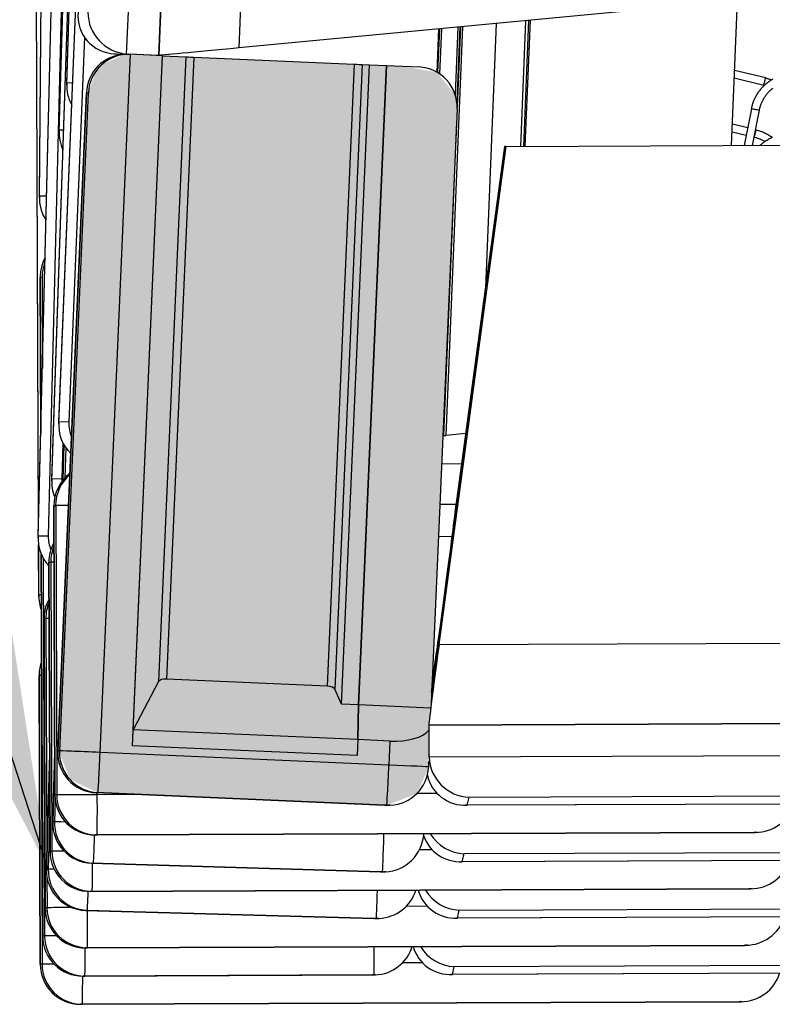
# Model space of a CAD drawing. Units: inches. Extents: x 3127 to 3382, y 3172 to 3502.
# Drawn here: x 3179 to 3190, y 3308 to 3322 of the extents above; entities that cross this region are included whole.
import ezdxf

# ---------------------------------------------------------------- set-up
doc = ezdxf.new("R2010")
doc.units = ezdxf.units.IN
doc.header["$MEASUREMENT"] = 0
for name, color, linetype, lineweight in [('Shading', 7, 'Continuous', 13), ('Symbols(ANSI)', 7, 'Continuous', 25), ('Visible Edges(ANSI)', 7, 'Continuous', 30), ('Visible Tangent Edges(ANSI)', 7, 'Continuous', 25)]:
    doc.layers.add(name, color=color, linetype=linetype, lineweight=lineweight)
doc.styles.add('DEFAULT-ANSI', font='arial.ttf')
doc.dimstyles.new('DEFAULT-ANSI-02_DEFAULT-ANSI$7', dxfattribs={"dimscale": 62.5, "dimtxt": 0.12, "dimasz": 0.098425, "dimexe": 0.125, "dimexo": 0.0625, "dimgap": 0.031496, "dimtad": 1, "dimtih": 1, "dimtoh": 1, "dimdec": 1, "dimlfac": 0.083333, "dimrnd": 1e-08, "dimzin": 0, "dimdsep": 46, "dimtxsty": 'DEFAULT-ANSI', "dimcen": 0.09, "dimdle": 0.393701, "dimclrd": 7, "dimclre": 7, "dimclrt": 7, "dimadec": 0, "dimazin": 0, "dimtfac": 1, "dimtofl": 0, "dimtmove": 0, "dimatfit": 3, "dimfxl": 1, "dimtolj": 1, "dimtzin": 0, "dimlwd": 25, "dimlwe": 25, "dimarcsym": 0})

msp = doc.modelspace()

# ---------------------------------------------------------------- hatches: boundary and pattern name
at = {"layer": 'Shading', "true_color": 0xd7d8da}
h = msp.add_hatch(color=254, dxfattribs=at)
h.dxf.hatch_style = 1
h.paths.add_polyline_path([(3181.131, 3321.575), (3184.568, 3321.424), (3185.06, 3321.337), (3185.32, 3321.016), (3185.347, 3320.814), (3184.975, 3312.303), (3184.94, 3311.916), (3184.681, 3311.786), (3184.94, 3311.916), (3184.94, 3311.383), (3184.773, 3311.012), (3184.34, 3310.843), (3180.205, 3311.025), (3179.806, 3311.211), (3179.643, 3311.624), (3180.067, 3321.045), (3180.206, 3321.426), (3180.586, 3321.593)])

# ---------------------------------------------------------------- linework, layer by layer
at = {"layer": 'Visible Edges(ANSI)'}
for p, q in [((3181.075, 3321.577), (3181.537, 3332.147)), ((3181.537, 3332.147), (3181.075, 3321.577)), ((3179.758, 3321.158), (3180.042, 3330.638)), ((3179.651, 3320.482), (3179.919, 3329.962)), ((3179.367, 3319.538), (3179.455, 3329.022)), ((3179.643, 3316.305), (3180.031, 3325.782)), ((3179.543, 3315.489), (3179.863, 3324.968)), ((3179.35, 3314.67), (3179.583, 3324.152)), ((3179.355, 3314.88), (3179.323, 3323.314)), ((3189.387, 3322.365), (3182.221, 3321.686)), ((3189.276, 3320.289), (3189.361, 3322.362)), ((3186.392, 3322.081), (3186.318, 3320.277)), ((3185.06, 3321.337), (3185.086, 3321.957)), ((3185.907, 3322.035), (3185.752, 3318.25)), ((3180.464, 3321.601), (3180.611, 3321.594)), ((3180.623, 3321.595), (3180.586, 3321.593)), ((3181.075, 3321.577), (3180.637, 3321.596)), ((3181.131, 3321.575), (3180.672, 3321.595)), ((3180.7, 3311.694), (3181.131, 3321.575)), ((3180.71, 3311.924), (3181.131, 3321.575)), ((3181.131, 3321.575), (3181.464, 3321.559)), ((3181.576, 3321.554), (3183.873, 3321.454)), ((3183.694, 3312.292), (3184.094, 3321.445)), ((3184.338, 3321.434), (3183.938, 3312.281)), ((3183.938, 3312.281), (3184.338, 3321.434)), ((3183.987, 3321.449), (3184.094, 3321.445)), ((3184.094, 3321.445), (3184.338, 3321.434)), ((3184.338, 3321.434), (3184.798, 3321.414)), ((3189.766, 3321.257), (3189.32, 3321.365)), ((3189.739, 3321.149), (3189.315, 3321.252)), ((3189.744, 3321.148), (3189.739, 3321.149)), ((3180.041, 3321.049), (3179.63, 3311.623)), ((3185.347, 3320.814), (3184.975, 3312.303)), ((3189.563, 3320.815), (3189.46, 3320.289)), ((3189.672, 3320.794), (3189.574, 3320.29)), ((3189.51, 3320.542), (3189.288, 3320.594)), ((3189.63, 3320.514), (3189.618, 3320.516)), ((3189.488, 3320.433), (3189.284, 3320.481)), ((3189.604, 3320.406), (3189.597, 3320.407)), ((3184.982, 3312.464), (3186.037, 3320.276)), ((3185.089, 3313.143), (3186.052, 3320.276)), ((3186.025, 3320.275), (3185.331, 3315.134)), ((3186.046, 3320.276), (3185.732, 3317.975)), ((3186.037, 3320.276), (3186.025, 3320.275)), ((3186.037, 3320.276), (3186.046, 3320.276)), ((3186.052, 3320.276), (3186.046, 3320.276)), ((3186.052, 3320.276), (3194.331, 3320.308)), ((3179.378, 3318.406), (3179.387, 3316.17)), ((3185.732, 3317.975), (3184.986, 3312.452)), ((3185.155, 3316.136), (3185.149, 3316.136)), ((3185.471, 3316.167), (3185.184, 3316.139)), ((3179.719, 3316), (3179.704, 3315.498)), ((3185.412, 3315.73), (3185.125, 3315.728)), ((3179.574, 3315.131), (3179.589, 3310.991)), ((3185.08, 3314.693), (3185.278, 3314.694)), ((3185.08, 3314.693), (3185.278, 3314.694)), ((3179.359, 3313.83), (3179.356, 3314.57)), ((3179.393, 3314.439), (3179.414, 3308.971)), ((3179.503, 3314.323), (3179.519, 3310.183)), ((3179.433, 3313.515), (3179.449, 3309.375)), ((3179.363, 3312.707), (3179.379, 3308.567)), ((3181.074, 3312.616), (3180.71, 3311.924)), ((3183.485, 3312.55), (3181.187, 3312.65)), ((3184.995, 3312.645), (3184.988, 3312.591)), ((3183.694, 3312.292), (3183.596, 3312.505)), ((3184.986, 3312.452), (3184.982, 3312.452)), ((3183.938, 3312.281), (3183.694, 3312.292)), ((3183.938, 3312.281), (3183.927, 3311.784)), ((3183.927, 3311.784), (3183.938, 3312.281)), ((3184.966, 3312.236), (3183.938, 3312.281)), ((3180.7, 3311.694), (3180.71, 3311.924)), ((3183.927, 3311.784), (3180.71, 3311.924)), ((3184.938, 3311.992), (3184.944, 3311.992)), ((3184.944, 3311.992), (3184.938, 3311.992)), ((3195.523, 3312.033), (3184.944, 3311.992)), ((3184.944, 3311.992), (3195.523, 3312.033)), ((3184.944, 3311.992), (3184.945, 3311.553)), ((3183.927, 3311.784), (3183.917, 3311.554)), ((3183.927, 3311.784), (3183.917, 3311.554)), ((3184.386, 3311.763), (3183.927, 3311.784)), ((3183.917, 3311.554), (3180.7, 3311.694)), ((3183.917, 3311.554), (3180.7, 3311.694)), ((3179.514, 3311.58), (3179.467, 3309.93)), ((3179.587, 3311.599), (3179.557, 3310.606)), ((3184.941, 3311.394), (3184.944, 3311.468)), ((3180.179, 3311.024), (3184.315, 3310.843)), ((3184.39, 3310.844), (3184.364, 3310.843)), ((3194.943, 3310.879), (3185.469, 3310.843)), ((3180.167, 3310.418), (3189.596, 3310.455)), ((3189.644, 3310.456), (3189.618, 3310.455)), ((3180.115, 3310.014), (3184.253, 3309.89)), ((3194.873, 3310.071), (3185.399, 3310.035)), ((3184.32, 3309.892), (3184.294, 3309.891)), ((3180.097, 3309.61), (3189.526, 3309.646)), ((3189.574, 3309.648), (3189.548, 3309.647)), ((3180.026, 3309.339), (3184.164, 3309.222)), ((3194.803, 3309.263), (3185.329, 3309.227)), ((3184.231, 3309.223), (3184.204, 3309.222)), ((3180.026, 3308.802), (3189.456, 3308.838)), ((3189.504, 3308.84), (3189.478, 3308.839)), ((3179.991, 3308.398), (3184.131, 3308.414)), ((3184.179, 3308.416), (3184.153, 3308.415)), ((3194.733, 3308.455), (3185.259, 3308.419)), ((3179.956, 3307.994), (3189.386, 3308.03)), ((3189.434, 3308.032), (3189.407, 3308.031))]:
    msp.add_line(p, q, dxfattribs=at)
at = {"layer": 'Visible Edges(ANSI)', "flags": 128}
for points in [[(3189.563, 3320.815), (3189.566, 3320.828), (3189.569, 3320.841), (3189.572, 3320.854), (3189.576, 3320.867), (3189.579, 3320.88), (3189.584, 3320.893), (3189.588, 3320.906), (3189.593, 3320.919), (3189.598, 3320.932), (3189.603, 3320.944), (3189.608, 3320.956), (3189.614, 3320.969), (3189.62, 3320.981), (3189.626, 3320.993), (3189.633, 3321.005), (3189.64, 3321.016), (3189.647, 3321.028), (3189.654, 3321.039), (3189.662, 3321.051), (3189.669, 3321.062), (3189.677, 3321.073), (3189.686, 3321.083), (3189.694, 3321.094), (3189.703, 3321.104), (3189.712, 3321.115), (3189.721, 3321.125), (3189.73, 3321.134), (3189.74, 3321.144), (3189.75, 3321.153), (3189.76, 3321.162), (3189.77, 3321.171), (3189.78, 3321.18), (3189.791, 3321.189), (3189.801, 3321.197), (3189.812, 3321.205), (3189.823, 3321.213), (3189.834, 3321.22), (3189.846, 3321.228), (3189.857, 3321.235), (3189.869, 3321.242)], [(3189.766, 3321.257), (3189.776, 3321.254), (3189.787, 3321.251), (3189.797, 3321.248), (3189.808, 3321.245), (3189.818, 3321.241), (3189.829, 3321.238), (3189.839, 3321.234), (3189.85, 3321.23)], [(3189.868, 3321.108), (3189.859, 3321.102), (3189.851, 3321.095), (3189.842, 3321.087), (3189.834, 3321.08), (3189.826, 3321.072), (3189.818, 3321.065), (3189.81, 3321.057), (3189.802, 3321.049), (3189.794, 3321.04), (3189.787, 3321.032), (3189.78, 3321.023), (3189.773, 3321.015), (3189.766, 3321.006), (3189.76, 3320.997), (3189.753, 3320.988), (3189.747, 3320.978), (3189.741, 3320.969), (3189.735, 3320.96), (3189.73, 3320.95), (3189.724, 3320.94), (3189.719, 3320.93), (3189.714, 3320.92), (3189.709, 3320.91), (3189.705, 3320.9), (3189.7, 3320.89), (3189.696, 3320.879), (3189.692, 3320.869), (3189.689, 3320.858), (3189.685, 3320.848), (3189.682, 3320.837), (3189.679, 3320.826), (3189.677, 3320.815), (3189.674, 3320.805), (3189.672, 3320.794)], [(3189.63, 3320.514), (3189.645, 3320.51), (3189.66, 3320.505), (3189.676, 3320.501), (3189.691, 3320.496), (3189.706, 3320.49), (3189.721, 3320.485), (3189.736, 3320.478), (3189.75, 3320.472), (3189.765, 3320.465), (3189.779, 3320.458), (3189.793, 3320.45), (3189.807, 3320.442), (3189.821, 3320.434), (3189.834, 3320.425), (3189.847, 3320.416), (3189.86, 3320.407)], [(3189.752, 3320.346), (3189.743, 3320.351), (3189.734, 3320.356), (3189.725, 3320.361), (3189.716, 3320.365), (3189.708, 3320.369), (3189.698, 3320.374), (3189.689, 3320.378), (3189.68, 3320.381), (3189.671, 3320.385), (3189.662, 3320.389), (3189.652, 3320.392), (3189.643, 3320.395), (3189.633, 3320.398), (3189.624, 3320.401), (3189.614, 3320.403), (3189.604, 3320.406)], [(3189.682, 3320.29), (3189.693, 3320.3), (3189.704, 3320.309), (3189.715, 3320.319), (3189.726, 3320.328), (3189.738, 3320.336), (3189.75, 3320.345), (3189.762, 3320.353), (3189.774, 3320.361), (3189.786, 3320.368), (3189.799, 3320.376), (3189.811, 3320.383), (3189.824, 3320.39), (3189.837, 3320.396), (3189.85, 3320.402), (3189.863, 3320.408)]]:
    msp.add_lwpolyline(points, dxfattribs=at)
at = {"layer": 'Visible Edges(ANSI)'}
for centre, start, end in [((3180.149, 3315.133), 126.9597, 180.2191), ((3180.078, 3314.325), 151.0012, 180.2191), ((3180.008, 3313.517), 151.0012, 180.2191), ((3179.938, 3312.709), 159.6721, 180.2191), ((3180.204, 3311.598), 177.4999, 267.4995), ((3184.366, 3311.419), 272.3798, 357.4999), ((3180.164, 3310.993), 180.2191, 270.2189), ((3184.34, 3311.418), 267.4995, 272.3798), ((3180.132, 3310.589), 178.2827, 268.2824), ((3184.296, 3310.466), 272.3798, 357.0391), ((3180.094, 3310.185), 180.2191, 270.2189), ((3180.042, 3309.914), 178.381, 268.3807), ((3184.27, 3310.465), 268.2824, 272.3798), ((3184.207, 3309.798), 272.3798, 342.8322), ((3180.024, 3309.377), 180.2191, 270.2189), ((3184.18, 3309.797), 268.3807, 272.3798), ((3179.989, 3308.973), 180.2191, 270.2189), ((3184.155, 3308.99), 272.3798, 342.8013), ((3179.954, 3308.569), 180.2191, 270.2189), ((3184.129, 3308.989), 270.2191, 272.3798)]:
    msp.add_arc(centre, 0.575, start, end, dxfattribs=at)
for centre, major_axis, ratio, start_param, end_param in [((3180.494, 3322.176), (-0.431, -0.401), 0.95398, 5.466242, 7.037038), ((3180.635, 3322.172), (-0.401, 0.43), 0.953913, 0.800977, 2.333459), ((3182.231, 3321.687), (-1.156, -0.109), 0.000462, 4.721135, 6.274311), ((3180.615, 3321.019), (0.408, -0.409), 0.99119, 2.403186, 3.888809), ((3180.642, 3321.02), (-0.409, -0.408), 0.991204, 3.879999, 5.450795), ((3180.469, 3321.601), (-0.574, 0.025), 0.000752, 1.523672, 1.561987), ((3180.662, 3322.171), (-0.575, 0.028), 0.999305, 1.537244, 1.575559), ((3181.577, 3321.554), (-0.115, 0.005), 0.000752, 0.200756, 1.561987), ((3183.874, 3321.454), (0.115, -0.005), 0.000752, 4.703579, 6.06481), ((3184.773, 3320.839), (-0.024, 0.575), 0.999961, 4.627215, 6.198011), ((3180.334, 3321.168), (-0.426, -0.406), 0.953967, 5.467517, 6.050141), ((3180.226, 3320.493), (-0.425, -0.407), 0.953966, 5.467677, 5.972361), ((3179.942, 3319.559), (-0.418, -0.414), 0.953951, 5.469447, 6.108427), ((3179.953, 3318.403), (0.417, -0.399), 0.991194, 3.400468, 3.912552), ((3179.98, 3318.404), (-0.399, -0.418), 0.9912, 5.094327, 5.474512), ((3180.219, 3316.309), (-0.43, -0.402), 0.953978, 5.466494, 6.349749), ((3180.36, 3316.305), (-0.402, 0.429), 0.953912, 0.801232, 1.170976), ((3185.12, 3316.133), (0.0289, 0.0028), 0.000486, 0.096011, 0.673813), ((3185.184, 3316.139), (0.0289, 0.0028), 0.000486, 3.237603, 4.721133), ((3180.119, 3315.497), (-0.427, -0.405), 0.953971, 5.46717, 5.938261), ((3180.26, 3315.494), (-0.405, 0.427), 0.953911, 0.801912, 0.865326), ((3185.161, 3313.889), (-0.171, -1.266), 0.008623, 0.184366, 2.960289), ((3179.925, 3314.683), (-0.424, -0.408), 0.953963, 5.468024, 6.288426), ((3180.066, 3314.681), (-0.408, 0.424), 0.95391, 0.802772, 1.148546), ((3179.934, 3313.859), (-0.413, -0.419), 0.953941, 5.470676, 5.876437), ((3185.099, 3313.143), (-0.155, -1.151), 0.008623, 4.71392, 6.284716), ((3181.186, 3312.6), (-0.115, 0.006), 0.432556, 4.72323, 6.084461), ((3183.484, 3312.5), (-0.115, 0.006), 0.432556, 3.361999, 4.72323), ((3184.392, 3312.012), (-0.574, 0.028), 0.432556, 1.581637, 2.857765), ((3185.52, 3311.556), (0.003, -0.575), 0.999227, 4.710484, 4.748799), ((3185.515, 3311.533), (-0.366, 0.455), 0.960783, 0.916795, 2.449277), ((3185.489, 3311.418), (-0.459, -0.369), 0.961456, 5.840832, 7.200314), ((3189.62, 3311.031), (-0.58, -0.013), 0.991274, 1.552106, 2.818575), ((3185.419, 3310.61), (-0.459, -0.369), 0.961456, 5.945001, 7.200314), ((3185.445, 3310.725), (-0.366, 0.455), 0.960783, 1.439188, 2.449277), ((3189.594, 3311.03), (0.013, -0.575), 0.991119, 6.264162, 6.301876), ((3189.55, 3310.223), (-0.58, -0.013), 0.991274, 1.552106, 2.818575), ((3185.349, 3309.802), (-0.459, -0.369), 0.961456, 5.893047, 7.200314), ((3185.375, 3309.917), (-0.366, 0.455), 0.960783, 1.439188, 2.449277), ((3189.524, 3310.221), (0.013, -0.575), 0.991119, 6.264162, 6.301876), ((3189.48, 3309.415), (-0.58, -0.013), 0.991274, 1.552106, 2.818575), ((3185.279, 3308.994), (-0.459, -0.369), 0.961456, 5.893047, 7.200314), ((3185.305, 3309.109), (-0.366, 0.455), 0.960783, 1.439188, 2.449277), ((3189.454, 3309.413), (0.013, -0.575), 0.991119, 6.264162, 6.301876), ((3189.41, 3308.606), (-0.58, -0.013), 0.991274, 1.552106, 2.818575), ((3189.384, 3308.605), (0.013, -0.575), 0.991119, 6.264162, 6.301876)]:
    msp.add_ellipse(centre, major_axis=major_axis, ratio=ratio, start_param=start_param, end_param=end_param, dxfattribs=at)
at = {"layer": 'Visible Tangent Edges(ANSI)'}
for p, q in [((3180.615, 3321.598), (3181.076, 3332.167)), ((3182.669, 3331.937), (3182.221, 3321.686)), ((3179.76, 3321.185), (3180.042, 3330.611)), ((3179.652, 3320.509), (3179.919, 3329.935)), ((3179.368, 3319.565), (3179.455, 3328.994)), ((3179.645, 3316.332), (3180.031, 3325.755)), ((3179.545, 3315.516), (3179.862, 3324.941)), ((3179.351, 3314.697), (3179.583, 3324.124)), ((3179.724, 3324.123), (3179.492, 3314.696)), ((3179.356, 3314.903), (3179.324, 3323.287)), ((3186.329, 3322.075), (3186.256, 3320.277)), ((3186.371, 3322.079), (3186.297, 3320.277)), ((3185.095, 3321.958), (3185.069, 3321.332)), ((3185.124, 3321.961), (3185.097, 3321.314)), ((3185.423, 3321.989), (3185.184, 3316.139)), ((3185.359, 3321.983), (3185.32, 3321.016)), ((3185.388, 3321.986), (3185.344, 3320.902)), ((3185.394, 3321.987), (3185.348, 3320.84)), ((3180.011, 3321.839), (3179.786, 3316.329)), ((3180.235, 3311.599), (3180.672, 3321.595)), ((3180.442, 3321.602), (3180.637, 3321.596)), ((3180.581, 3321.593), (3180.581, 3321.596)), ((3181.464, 3321.559), (3181.074, 3312.616)), ((3181.576, 3321.554), (3181.187, 3312.65)), ((3183.873, 3321.454), (3183.485, 3312.55)), ((3183.987, 3321.449), (3183.596, 3312.505)), ((3179.843, 3321.184), (3179.76, 3321.185)), ((3179.63, 3311.623), (3180.041, 3321.044)), ((3180.067, 3321.045), (3179.656, 3311.624)), ((3180.041, 3321.044), (3180.067, 3321.045)), ((3179.712, 3320.508), (3179.652, 3320.509)), ((3185.339, 3320.628), (3185.155, 3316.136)), ((3179.47, 3319.565), (3179.368, 3319.565)), ((3179.378, 3318.401), (3179.405, 3318.402)), ((3179.387, 3316.171), (3179.378, 3318.401)), ((3179.405, 3318.402), (3179.41, 3317.102)), ((3185.242, 3318.406), (3185.149, 3316.136)), ((3179.786, 3316.329), (3179.645, 3316.332)), ((3179.703, 3316.029), (3179.686, 3315.513)), ((3179.704, 3315.498), (3179.719, 3316)), ((3179.744, 3315.961), (3179.731, 3315.529)), ((3179.686, 3315.513), (3179.545, 3315.516)), ((3185.1, 3315.154), (3185.334, 3315.154)), ((3179.574, 3315.131), (3179.6, 3315.132)), ((3179.589, 3310.991), (3179.574, 3315.131)), ((3179.6, 3315.132), (3179.616, 3310.992)), ((3179.492, 3314.696), (3179.351, 3314.697)), ((3179.36, 3313.857), (3179.357, 3314.566)), ((3179.414, 3308.971), (3179.393, 3314.439)), ((3179.42, 3314.385), (3179.441, 3308.972)), ((3179.504, 3314.323), (3179.53, 3314.324)), ((3179.519, 3310.183), (3179.504, 3314.323)), ((3179.53, 3314.324), (3179.546, 3310.184)), ((3179.396, 3313.858), (3179.36, 3313.857)), ((3179.433, 3313.515), (3179.46, 3313.516)), ((3179.449, 3309.375), (3179.433, 3313.515)), ((3179.46, 3313.516), (3179.473, 3310.124)), ((3185.089, 3313.143), (3195.349, 3313.182)), ((3179.363, 3312.707), (3179.39, 3312.708)), ((3179.379, 3308.567), (3179.363, 3312.707)), ((3179.39, 3312.708), (3179.406, 3308.568)), ((3179.656, 3311.624), (3179.63, 3311.623)), ((3184.386, 3311.763), (3184.371, 3311.419)), ((3179.467, 3309.93), (3179.514, 3311.579)), ((3179.557, 3310.606), (3179.587, 3311.598)), ((3184.371, 3311.419), (3180.235, 3311.599)), ((3184.945, 3311.553), (3184.941, 3311.535)), ((3195.524, 3311.572), (3184.946, 3311.531)), ((3179.593, 3310.926), (3179.584, 3310.607)), ((3179.616, 3310.992), (3179.589, 3310.991)), ((3180.179, 3311.024), (3180.205, 3311.025)), ((3184.315, 3310.843), (3180.179, 3311.024)), ((3180.196, 3310.995), (3180.196, 3311.023)), ((3180.788, 3310.997), (3180.196, 3310.995)), ((3180.205, 3311.025), (3184.341, 3310.844)), ((3185.061, 3311.013), (3184.773, 3311.012)), ((3185.492, 3310.843), (3185.518, 3310.959)), ((3185.518, 3310.959), (3194.947, 3310.995)), ((3184.341, 3310.844), (3184.315, 3310.843)), ((3194.921, 3310.879), (3185.492, 3310.843)), ((3179.517, 3310.757), (3179.494, 3309.931)), ((3179.584, 3310.607), (3179.557, 3310.606)), ((3189.596, 3310.455), (3180.167, 3310.418)), ((3180.167, 3310.418), (3180.193, 3310.42)), ((3180.193, 3310.42), (3189.623, 3310.456)), ((3189.623, 3310.456), (3189.596, 3310.455)), ((3179.546, 3310.184), (3179.519, 3310.183)), ((3184.991, 3310.205), (3184.809, 3310.205)), ((3185.422, 3310.035), (3185.447, 3310.151)), ((3185.447, 3310.151), (3194.877, 3310.187)), ((3179.494, 3309.931), (3179.467, 3309.93)), ((3180.115, 3310.014), (3180.141, 3310.015)), ((3184.253, 3309.89), (3180.115, 3310.014)), ((3180.141, 3310.015), (3184.279, 3309.891)), ((3194.851, 3310.071), (3185.422, 3310.035)), ((3179.474, 3309.825), (3179.476, 3309.376)), ((3184.279, 3309.891), (3184.253, 3309.89)), ((3189.526, 3309.646), (3180.097, 3309.61)), ((3180.097, 3309.61), (3180.123, 3309.612)), ((3180.123, 3309.612), (3189.552, 3309.648)), ((3189.552, 3309.648), (3189.526, 3309.646)), ((3179.476, 3309.376), (3179.449, 3309.375)), ((3184.921, 3309.397), (3184.618, 3309.396)), ((3185.377, 3309.343), (3194.807, 3309.379)), ((3180.026, 3309.339), (3180.052, 3309.34)), ((3184.164, 3309.222), (3180.026, 3309.339)), ((3180.052, 3309.34), (3184.19, 3309.223)), ((3185.351, 3309.227), (3185.377, 3309.343)), ((3194.781, 3309.263), (3185.351, 3309.227)), ((3184.19, 3309.223), (3184.164, 3309.222)), ((3179.441, 3308.972), (3179.414, 3308.971)), ((3189.456, 3308.838), (3180.026, 3308.802)), ((3180.026, 3308.802), (3180.053, 3308.804)), ((3180.053, 3308.804), (3189.482, 3308.84)), ((3189.482, 3308.84), (3189.456, 3308.838)), ((3179.406, 3308.568), (3179.379, 3308.567)), ((3184.851, 3308.589), (3184.566, 3308.588)), ((3185.281, 3308.419), (3185.307, 3308.535)), ((3185.307, 3308.535), (3194.737, 3308.571)), ((3184.131, 3308.414), (3179.991, 3308.398)), ((3179.991, 3308.398), (3180.018, 3308.399)), ((3180.018, 3308.399), (3184.158, 3308.415)), ((3184.158, 3308.415), (3184.131, 3308.414)), ((3194.711, 3308.455), (3185.281, 3308.419)), ((3189.386, 3308.03), (3179.956, 3307.994)), ((3179.956, 3307.994), (3179.983, 3307.995)), ((3179.983, 3307.995), (3189.412, 3308.032)), ((3189.412, 3308.032), (3189.386, 3308.03))]:
    msp.add_line(p, q, dxfattribs=at)
for centre, major_axis, ratio, start_param, end_param in [((3189.752, 3321.203), (-0.013, -0.0539), 0.008808, 0, 3.141593), ((3189.617, 3320.644), (-0.022, 0.519), 0.999961, 5.995499, 6.004369), ((3189.617, 3320.804), (0.0545, -0.0106), 0.002125, 0, 3.141593), ((3189.617, 3320.46), (-0.0127, -0.054), 0.008826, 0, 3.141593), ((3189.486, 3319.9), (-0.022, 0.519), 0.999961, 5.70446, 6.011609), ((3180.149, 3315.133), (-0.024, 0.575), 0.999961, 0.603561, 1.533082), ((3180.175, 3315.135), (0.024, -0.575), 0.999961, 3.806055, 4.674675), ((3180.149, 3315.133), (-0.575, -0.002), 0.000333, 6.274346, 6.283182), ((3180.175, 3315.135), (-0.575, -0.002), 0.000333, 5.463024, 6.27435), ((3180.078, 3314.325), (-0.024, 0.575), 0.999961, 1.023205, 1.533082), ((3180.105, 3314.327), (0.024, -0.575), 0.999961, 4.268782, 4.674675), ((3180.078, 3314.325), (-0.575, -0.002), 0.000333, 6.274346, 6.283182), ((3180.105, 3314.327), (-0.575, -0.002), 0.000333, 5.877201, 6.27435), ((3180.008, 3313.517), (-0.024, 0.575), 0.999961, 1.023205, 1.533082), ((3180.035, 3313.518), (0.024, -0.575), 0.999961, 4.268782, 4.674675), ((3180.008, 3313.517), (-0.575, -0.002), 0.000333, 6.274346, 6.283182), ((3180.035, 3313.518), (-0.575, -0.002), 0.000333, 5.877201, 6.27435), ((3179.938, 3312.709), (-0.024, 0.575), 0.999961, 1.174575, 1.533082), ((3179.965, 3312.71), (0.024, -0.575), 0.999961, 4.486608, 4.674675), ((3179.938, 3312.709), (-0.575, -0.002), 0.000333, 6.274346, 6.283182), ((3179.965, 3312.71), (-0.575, -0.002), 0.000333, 6.094914, 6.27435), ((3180.204, 3311.598), (0.024, -0.575), 0.999961, 4.627215, 6.198011), ((3180.204, 3311.598), (-0.574, 0.025), 0.000752, 6.274376, 6.283185), ((3180.23, 3311.599), (0.024, -0.575), 0.999961, 4.627215, 6.198011), ((3180.23, 3311.599), (-0.574, 0.025), 0.000752, 4.703579, 6.274376), ((3180.23, 3311.599), (-0.025, -0.574), 0.00881, 0.000752, 1.571549), ((3184.366, 3311.419), (-0.025, -0.574), 0.00881, 0.000752, 1.571549), ((3184.366, 3311.419), (0.574, -0.025), 0.000752, 0, 1.561987), ((3180.164, 3310.993), (0.024, -0.575), 0.999961, 4.674675, 6.245471), ((3180.164, 3310.993), (-0.575, -0.002), 0.000333, 6.27435, 6.283185), ((3180.191, 3310.995), (-0.575, -0.002), 0.000333, 4.703553, 6.27435), ((3180.191, 3310.995), (0.024, -0.575), 0.999961, 4.674675, 6.245471), ((3180.204, 3311.598), (-0.025, -0.574), 0.00881, 0, 0.000752), ((3180.191, 3310.995), (0.002, -0.575), 0.008835, 0.000333, 1.57113), ((3184.34, 3311.418), (0.024, -0.575), 0.999961, 6.198011, 6.283185), ((3184.34, 3311.418), (-0.025, -0.574), 0.00881, 0, 0.000752), ((3184.366, 3311.419), (0.024, -0.575), 0.999961, 6.198011, 6.283185), ((3180.132, 3310.589), (0.024, -0.575), 0.999961, 4.640878, 6.211674), ((3180.132, 3310.589), (-0.575, 0.017), 0.000632, 6.274366, 6.283185), ((3180.158, 3310.59), (0.024, -0.575), 0.999961, 4.640878, 6.211674), ((3180.158, 3310.59), (-0.575, 0.017), 0.000632, 5.522018, 6.274366), ((3180.158, 3310.59), (-0.017, -0.575), 0.008819, 0.000632, 1.267633), ((3184.296, 3310.466), (-0.017, -0.575), 0.008819, 0.000632, 1.515565), ((3180.094, 3310.185), (0.024, -0.575), 0.999961, 4.674675, 6.245471), ((3180.094, 3310.185), (-0.575, -0.002), 0.000333, 6.27435, 6.283185), ((3180.121, 3310.187), (-0.575, -0.002), 0.000333, 5.47655, 6.27435), ((3180.121, 3310.187), (0.024, -0.575), 0.999961, 4.674675, 6.245471), ((3180.069, 3309.915), (0.024, -0.575), 0.999961, 4.642594, 6.21339), ((3180.069, 3309.915), (-0.575, 0.016), 0.000617, 5.729387, 6.274365), ((3180.132, 3310.589), (-0.017, -0.575), 0.008819, 6.283185, 6.283817), ((3180.121, 3310.187), (0.002, -0.575), 0.008835, 0.000333, 1.266098), ((3180.042, 3309.914), (0.024, -0.575), 0.999961, 4.642594, 6.21339), ((3180.042, 3309.914), (-0.575, 0.016), 0.000617, 6.274365, 6.283185), ((3184.27, 3310.465), (0.024, -0.575), 0.999961, 6.211674, 6.283185), ((3184.27, 3310.465), (-0.017, -0.575), 0.008819, 0, 0.000632), ((3184.296, 3310.466), (0.024, -0.575), 0.999961, 6.211674, 6.283185), ((3180.069, 3309.915), (-0.016, -0.575), 0.00882, 0.000617, 1.014291), ((3184.207, 3309.798), (-0.016, -0.575), 0.00882, 0.000617, 1.267464), ((3180.024, 3309.377), (0.024, -0.575), 0.999961, 4.674675, 6.245471), ((3180.024, 3309.377), (-0.575, -0.002), 0.000333, 6.27435, 6.283185), ((3180.051, 3309.379), (-0.575, -0.002), 0.000333, 5.098766, 6.27435), ((3180.051, 3309.379), (0.024, -0.575), 0.999961, 4.674675, 6.245471), ((3180.042, 3309.914), (-0.016, -0.575), 0.00882, 6.283185, 6.283802), ((3180.051, 3309.379), (0.002, -0.575), 0.008835, 0.000333, 1.500676), ((3184.18, 3309.797), (0.024, -0.575), 0.999961, 6.21339, 6.283185), ((3184.18, 3309.797), (-0.016, -0.575), 0.00882, 0, 0.000617), ((3184.207, 3309.798), (0.024, -0.575), 0.999961, 6.21339, 6.283185), ((3179.989, 3308.973), (0.024, -0.575), 0.999961, 4.674675, 6.245471), ((3179.989, 3308.973), (-0.575, -0.002), 0.000333, 6.27435, 6.283185), ((3180.016, 3308.974), (-0.575, -0.002), 0.000333, 5.482274, 6.27435), ((3180.016, 3308.974), (0.024, -0.575), 0.999961, 4.674675, 6.245471), ((3184.155, 3308.99), (0.002, -0.575), 0.008835, 0.000333, 1.266803), ((3180.016, 3308.974), (0.002, -0.575), 0.008835, 0.000333, 1.266847), ((3179.954, 3308.569), (0.024, -0.575), 0.999961, 4.674675, 6.245471), ((3179.954, 3308.569), (-0.575, -0.002), 0.000333, 6.27435, 6.283185), ((3179.981, 3308.57), (-0.575, -0.002), 0.000333, 5.482274, 6.27435), ((3179.981, 3308.57), (0.024, -0.575), 0.999961, 4.674675, 6.245471), ((3179.981, 3308.57), (0.002, -0.575), 0.008835, 0.000333, 1.266847), ((3184.129, 3308.989), (0.024, -0.575), 0.999961, 6.245471, 6.283185), ((3184.155, 3308.99), (0.024, -0.575), 0.999961, 6.245471, 6.283185)]:
    msp.add_ellipse(centre, major_axis=major_axis, ratio=ratio, start_param=start_param, end_param=end_param, dxfattribs=at)

# ---------------------------------------------------------------- leaders
at = {"layer": 'Symbols(ANSI)', "color": 7, "linetype": 'Continuous', "lineweight": 25}
msp.add_leader([(3179.494, 3309.931), (3167.685, 3346.106), (3165.048, 3346.106)], dimstyle='DEFAULT-ANSI-02_DEFAULT-ANSI$7', override={"dimtad": 0}, dxfattribs=at)

doc.saveas('drawing.dxf')
